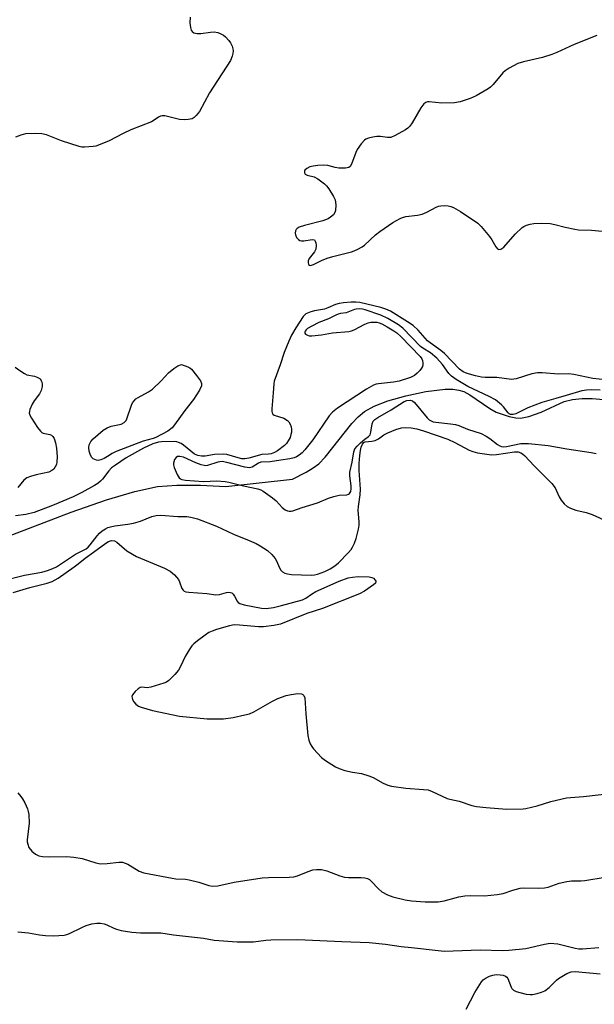
# Model space of a CAD drawing. Units: inches. Extents: x 1267766 to 1273766, y 541451 to 545452.
# Drawn here: x 1272989 to 1273161, y 542193 to 542487 of the extents above; entities that cross this region are included whole.
import ezdxf

# ---------------------------------------------------------------- set-up
doc = ezdxf.new("R2010")
doc.units = ezdxf.units.IN
doc.header["$MEASUREMENT"] = 0
doc.layers.add('HYDRO-Single Line Stream', color=4, linetype='Continuous')
doc.layers.add('Undefined', color=1, linetype='Continuous')

msp = doc.modelspace()

# ---------------------------------------------------------------- linework, layer by layer
at = {"layer": 'HYDRO-Single Line Stream'}
msp.add_lwpolyline([(1272962.32, 542324.06), (1273004.1, 542340.02), (1273014.64, 542343.69), (1273023.15, 542346.21), (1273029.97, 542347.66), (1273035.7, 542348.13), (1273042.84, 542348.13), (1273050.37, 542347.66), (1273070.34, 542349.93), (1273074.36, 542351.96), (1273076.53, 542353.24), (1273078.15, 542354.52), (1273080.07, 542356.49), (1273088.1, 542366.55), (1273089.98, 542368.59), (1273091.81, 542370.16), (1273094.74, 542371.78), (1273098.79, 542373.32), (1273104.2, 542374.86), (1273110.18, 542376.15), (1273115.99, 542376.78), (1273118.22, 542376.78), (1273120.09, 542376.56), (1273121.5, 542376.09), (1273123.34, 542375.12), (1273129.33, 542371.06), (1273131.24, 542369.96), (1273135.12, 542368.61), (1273137.07, 542368.2), (1273138.47, 542368.1), (1273140.96, 542368.61), (1273144.66, 542369.96), (1273151.52, 542373.15), (1273154.09, 542373.71), (1273156.95, 542373.98), (1273159.97, 542373.98), (1273163.39, 542373.73)], dxfattribs=at)
at = {"layer": 'Undefined'}
for points, elevation in [([(1273039.71, 542488.11), (1273039.58, 542486.35), (1273039.77, 542484.96), (1273040.03, 542484.2), (1273040.27, 542483.78), (1273040.82, 542483.39), (1273041.78, 542483.2), (1273042.87, 542483.21), (1273045.74, 542483.59), (1273046.88, 542483.66), (1273047.95, 542483.52), (1273048.7, 542483.24), (1273049.63, 542482.71), (1273050.27, 542482.23), (1273051.27, 542481.14), (1273051.73, 542480.41), (1273052.22, 542479.37), (1273052.47, 542478.57), (1273052.53, 542478.03), (1273052.47, 542477.22), (1273052.31, 542476.4), (1273051.8, 542475.1), (1273045.51, 542465.48), (1273042.45, 542459.91), (1273042.03, 542459.24), (1273041.52, 542458.63), (1273040.94, 542458.1), (1273040.26, 542457.7), (1273039.15, 542457.43), (1273037.98, 542457.33), (1273036.52, 542457.51), (1273032.17, 542458.53), (1273031.32, 542458.56), (1273030.86, 542458.47), (1273030.21, 542458.18), (1273028.95, 542457.29), (1273028.09, 542456.83), (1273021.94, 542454.34), (1273019.64, 542453.25), (1273015.49, 542451.1), (1273012.3, 542449.76), (1273011.49, 542449.51), (1273010.66, 542449.37), (1273008.14, 542449.21), (1273007.3, 542449.25), (1273006.46, 542449.42), (1273001.2, 542451.09), (1272996.69, 542452.86), (1272995.33, 542453.21), (1272993.34, 542453.27), (1272990.47, 542453.15), (1272989.08, 542452.82), (1272987.46, 542452.22)], 416), ([(1273161.31, 542482.56), (1273154.53, 542479.92), (1273149.41, 542477.51), (1273147.83, 542476.89), (1273145.11, 542476.05), (1273139.37, 542474.77), (1273137.72, 542474.18), (1273135.09, 542472.84), (1273133.87, 542472.06), (1273133.25, 542471.45), (1273130.28, 542467.97), (1273129.5, 542467.18), (1273128.85, 542466.64), (1273125.26, 542464.58), (1273123.41, 542463.72), (1273120.46, 542462.78), (1273118.77, 542462.49), (1273114.94, 542462.39), (1273111.17, 542462.76), (1273110.64, 542462.74), (1273110.16, 542462.61), (1273109.55, 542462.14), (1273108.71, 542461.01), (1273106.06, 542456.46), (1273105.42, 542455.5), (1273104.84, 542454.89), (1273104.13, 542454.4), (1273101.02, 542452.7), (1273099.7, 542452.14), (1273098.71, 542452.05), (1273096.58, 542452.42), (1273095.49, 542452.43), (1273094.38, 542452.23), (1273093.02, 542451.86), (1273092.25, 542451.55), (1273091.8, 542451.25), (1273090.83, 542450.19), (1273089.68, 542448.51), (1273089.28, 542447.62), (1273087.96, 542444.07), (1273087.54, 542443.41), (1273087.16, 542443.13), (1273086.16, 542442.92), (1273084.2, 542442.92), (1273083.08, 542443.11), (1273080.83, 542443.73), (1273079.53, 542443.84), (1273077.85, 542443.73), (1273076.44, 542443.54), (1273075.48, 542443.29), (1273074.56, 542442.83), (1273074.02, 542442.37), (1273073.85, 542441.98), (1273073.86, 542441.54), (1273074.07, 542441.16), (1273074.67, 542440.85), (1273076.75, 542440.31), (1273077.89, 542439.75), (1273079.87, 542438.24), (1273080.46, 542437.64), (1273081.16, 542436.69), (1273082.61, 542434.45), (1273083.09, 542433.4), (1273083.26, 542431.96), (1273083.15, 542430.22), (1273082.99, 542429.69), (1273082.53, 542429.01), (1273081.7, 542428.23), (1273080.98, 542427.77), (1273079.38, 542427.14), (1273073.87, 542425.78), (1273072.32, 542425.24), (1273071.66, 542424.86), (1273071.38, 542424.57), (1273071.17, 542424.19), (1273071.07, 542423.49), (1273071.17, 542422.99), (1273071.55, 542422.23), (1273072.08, 542421.58), (1273072.51, 542421.29), (1273072.96, 542421.17), (1273073.71, 542421.18), (1273076.22, 542421.63), (1273076.85, 542421.44), (1273077.13, 542421.11), (1273077.29, 542420.63), (1273077.38, 542419.8), (1273077.24, 542418.68), (1273076.85, 542417.91), (1273075.3, 542415.89), (1273074.99, 542415.22), (1273074.95, 542414.75), (1273075.12, 542414.12), (1273075.36, 542413.86), (1273075.73, 542413.8), (1273076.63, 542414.06), (1273078.97, 542415.35), (1273080.64, 542416), (1273082.32, 542416.51), (1273087.95, 542417.89), (1273088.78, 542418.17), (1273089.84, 542418.66), (1273091.11, 542419.4), (1273091.81, 542419.9), (1273095.09, 542422.94), (1273096.44, 542424.02), (1273100.27, 542426.62), (1273102.49, 542427.85), (1273103.24, 542428.17), (1273104.25, 542428.45), (1273107.73, 542428.88), (1273109.12, 542429.2), (1273110.44, 542429.73), (1273113.26, 542431.26), (1273114.01, 542431.54), (1273114.7, 542431.68), (1273115.76, 542431.71), (1273116.86, 542431.63), (1273117.67, 542431.5), (1273118.47, 542431.2), (1273120.53, 542429.99), (1273125.74, 542426.5), (1273126.78, 542425.48), (1273129.22, 542422.5), (1273129.89, 542421.53), (1273131.09, 542419.36), (1273131.63, 542418.82), (1273132.04, 542418.63), (1273132.62, 542418.7), (1273133.48, 542419.34), (1273136.93, 542423.17), (1273139.01, 542425.17), (1273139.47, 542425.5), (1273140.25, 542425.85), (1273141.36, 542426.18), (1273142.5, 542426.41), (1273144.77, 542426.48), (1273147.34, 542426.37), (1273148.79, 542426.09), (1273151.86, 542425.23), (1273154.75, 542424.64), (1273155.89, 542424.51), (1273159.76, 542424.34), (1273162.9, 542424.08)], 414), ([(1273163.92, 542379.64), (1273160.09, 542379.96), (1273154.42, 542381.21), (1273153, 542381.39), (1273149.86, 542381.28), (1273145.01, 542381.72), (1273143.57, 542381.74), (1273141.88, 542381.37), (1273137.18, 542379.94), (1273135.82, 542379.73), (1273131.44, 542380.32), (1273127.97, 542380.35), (1273126.87, 542380.43), (1273125.04, 542380.78), (1273122.58, 542381.48), (1273121.31, 542382), (1273120.23, 542382.75), (1273115.76, 542387.45), (1273114.64, 542388.36), (1273111.48, 542390.63), (1273110.67, 542391.31), (1273107.91, 542394.5), (1273106.4, 542395.86), (1273104.72, 542396.99), (1273099.58, 542400.13), (1273098.27, 542400.76), (1273096.7, 542401.26), (1273090.44, 542402.69), (1273089.28, 542402.85), (1273087.85, 542402.85), (1273085.6, 542402.64), (1273084.23, 542402.41), (1273083.17, 542402.1), (1273080.92, 542401.14), (1273079.85, 542400.78), (1273076.88, 542400.23), (1273075.81, 542399.95), (1273074.31, 542399.3), (1273073.52, 542398.55), (1273071.3, 542395.2), (1273070.02, 542392.96), (1273069.18, 542391.19), (1273067.81, 542387.74), (1273066.64, 542384.06), (1273064.81, 542379.23), (1273064.68, 542378.4), (1273064.54, 542375.73), (1273064.09, 542370.93), (1273064.09, 542370.14), (1273064.19, 542369.69), (1273064.43, 542369.33), (1273064.82, 542369.06), (1273067.72, 542368.1), (1273068.86, 542367.4), (1273069.22, 542367.02), (1273069.61, 542366.33), (1273069.88, 542365.57), (1273069.99, 542364.79), (1273069.97, 542363.99), (1273069.84, 542363.21), (1273069.56, 542362.38), (1273069.03, 542361.33), (1273068.48, 542360.59), (1273067.88, 542359.98), (1273065.87, 542358.37), (1273064.91, 542357.84), (1273063.9, 542357.49), (1273063.13, 542357.36), (1273061.12, 542357.25), (1273057.28, 542356.17), (1273056.05, 542355.96), (1273055.18, 542356.02), (1273054.01, 542356.24), (1273050.69, 542357.23), (1273049.56, 542357.4), (1273046.93, 542357.31), (1273044.2, 542356.79), (1273043.07, 542356.73), (1273042, 542356.94), (1273041.02, 542357.39), (1273037.69, 542360.05), (1273036.98, 542360.53), (1273036.23, 542360.91), (1273035.7, 542361.05), (1273034.87, 542361.13), (1273031.15, 542361.09), (1273030.19, 542360.98), (1273028.53, 542360.42), (1273025.79, 542359.19), (1273020.61, 542356.25), (1273017.38, 542354.13), (1273016.2, 542353.24), (1273015.4, 542352.39), (1273013.51, 542349.89), (1273012.93, 542349.3), (1273012.07, 542348.62), (1273011.11, 542348.01), (1273007.3, 542345.89), (1273004.68, 542344.66), (1272998.49, 542342.03), (1272993.01, 542339.97), (1272990.57, 542339.3), (1272987.47, 542338.9)], 414), ([(1273162.31, 542376.53), (1273159.67, 542376.61), (1273158.23, 542376.56), (1273156.87, 542376.33), (1273152.19, 542374.88), (1273149.02, 542374.07), (1273144.84, 542372.79), (1273140.72, 542371.27), (1273137.09, 542369.44), (1273136.29, 542369.19), (1273135.55, 542369.2), (1273135.15, 542369.42), (1273134.8, 542369.77), (1273133.44, 542371.52), (1273132.85, 542372.15), (1273131.05, 542373.59), (1273129.13, 542374.6), (1273122.71, 542377.57), (1273119.25, 542379.69), (1273117.83, 542380.68), (1273117.03, 542381.53), (1273115.19, 542384.18), (1273113.47, 542386.05), (1273111.59, 542387.67), (1273109.27, 542389.08), (1273108.58, 542389.6), (1273103.26, 542395.03), (1273102.01, 542396.09), (1273098.85, 542397.92), (1273096.77, 542398.93), (1273092.05, 542400.56), (1273091.24, 542400.75), (1273090.26, 542400.86), (1273089.39, 542400.78), (1273088.82, 542400.65), (1273086.33, 542399.65), (1273084.65, 542399.45), (1273084, 542399.29), (1273083.26, 542398.98), (1273081.12, 542397.88), (1273078.23, 542396.78), (1273076.09, 542395.7), (1273074.83, 542394.93), (1273074.41, 542394.58), (1273074.13, 542394.2), (1273074.01, 542393.87), (1273074.03, 542393.57), (1273074.24, 542393.27), (1273074.81, 542392.94), (1273075.28, 542392.8), (1273076.11, 542392.76), (1273078.97, 542393.11), (1273082.24, 542393.68), (1273087.12, 542394.06), (1273087.95, 542394.26), (1273088.72, 542394.56), (1273091.92, 542396.25), (1273092.91, 542396.67), (1273093.77, 542396.82), (1273094.66, 542396.87), (1273095.54, 542396.82), (1273096.22, 542396.67), (1273097.03, 542396.32), (1273098.6, 542395.46), (1273100.59, 542394.27), (1273101.5, 542393.63), (1273102.77, 542392.47), (1273108.51, 542386.63), (1273108.97, 542385.9), (1273109.16, 542385.39), (1273109.29, 542384.6), (1273109.28, 542384.07), (1273109.15, 542383.57), (1273108.9, 542383.09), (1273108.39, 542382.4), (1273107.61, 542381.56), (1273106.75, 542380.92), (1273105.58, 542380.32), (1273102.23, 542379.22), (1273100.52, 542378.87), (1273096.01, 542378.43), (1273095.29, 542378.28), (1273094.56, 542378), (1273092.39, 542376.77), (1273083.77, 542371.14), (1273082.25, 542369.91), (1273081.29, 542368.87), (1273076.39, 542361.64), (1273074.01, 542358.65), (1273073.2, 542357.8), (1273072.3, 542357.05), (1273071.54, 542356.6), (1273070.78, 542356.28), (1273069.47, 542355.94), (1273066.85, 542355.62), (1273063.59, 542355.06), (1273060.83, 542354.96), (1273060.13, 542354.68), (1273058.25, 542353.53), (1273057.49, 542353.32), (1273056.09, 542353.49), (1273050.65, 542354.91), (1273049.26, 542355.16), (1273048.54, 542355.12), (1273047.98, 542355), (1273044.92, 542354), (1273044.36, 542353.92), (1273043.84, 542353.95), (1273043.01, 542354.16), (1273041.36, 542354.79), (1273037.72, 542356.45), (1273036.66, 542356.69), (1273035.9, 542356.63), (1273035.49, 542356.4), (1273035.04, 542355.78), (1273034.7, 542354.73), (1273034.7, 542354.19), (1273034.9, 542353.38), (1273035.82, 542351.26), (1273036.41, 542350.33), (1273036.8, 542350.01), (1273037.24, 542349.8), (1273038.28, 542349.58), (1273043.72, 542349.22), (1273047.71, 542349.36), (1273050.14, 542349.24), (1273051.25, 542349.04), (1273055.68, 542347.95), (1273059.96, 542347.05), (1273060.83, 542346.72), (1273061.57, 542346.3), (1273064.37, 542344.31), (1273065.42, 542343.39), (1273067.23, 542341.44), (1273068.08, 542340.77), (1273068.81, 542340.43), (1273069.32, 542340.32), (1273069.86, 542340.33), (1273070.42, 542340.45), (1273073.22, 542341.47), (1273077.75, 542342.86), (1273081.06, 542344.17), (1273082.65, 542344.71), (1273084.28, 542345.11), (1273086.56, 542345.24), (1273087.01, 542345.36), (1273087.38, 542345.61), (1273087.74, 542346.22), (1273087.89, 542347.04), (1273087.84, 542347.92), (1273087.42, 542350.91), (1273087.44, 542352.03), (1273088.19, 542354.99), (1273088.61, 542358.03), (1273088.99, 542358.96), (1273089.65, 542359.8), (1273090.65, 542360.79), (1273091.92, 542361.89), (1273093.03, 542362.64), (1273093.53, 542363.2), (1273093.78, 542363.94), (1273094.11, 542366.44), (1273094.43, 542367.2), (1273094.95, 542367.79), (1273095.87, 542368.39), (1273099.83, 542370.59), (1273103.72, 542373.16), (1273104.46, 542373.45), (1273105.46, 542373.55), (1273106.16, 542373.34), (1273106.79, 542372.81), (1273110.59, 542368.28), (1273111.21, 542367.68), (1273111.78, 542367.31), (1273112.4, 542367.07), (1273113.15, 542366.91), (1273117.61, 542366.48), (1273119.03, 542366.25), (1273120.05, 542365.92), (1273122.64, 542364.88), (1273126.77, 542363.51), (1273128.26, 542362.78), (1273129.36, 542362.01), (1273131.61, 542360.24), (1273132.33, 542359.84), (1273132.83, 542359.66), (1273133.44, 542359.57), (1273134.26, 542359.64), (1273138.61, 542360.53), (1273140.93, 542360.54), (1273146.78, 542359.99), (1273152.34, 542358.97), (1273159.66, 542357.91), (1273161.09, 542357.55)], 412), ([(1272987.34, 542383.44), (1272988.72, 542382.43), (1272990.15, 542381.49), (1272990.9, 542381.13), (1272993.14, 542380.66), (1272994.18, 542380.3), (1272994.81, 542379.88), (1272995.19, 542379.23), (1272995.39, 542378.45), (1272995.44, 542377.63), (1272995.13, 542376.38), (1272994.62, 542375.41), (1272993.07, 542373.28), (1272992.45, 542372.3), (1272991.76, 542370.69), (1272991.62, 542370.16), (1272991.59, 542369.63), (1272991.83, 542368.86), (1272992.25, 542368.11), (1272994.06, 542365.38), (1272994.95, 542364.24), (1272995.37, 542363.89), (1272995.75, 542363.69), (1272997.69, 542363.23), (1272998.19, 542363.03), (1272998.65, 542362.64), (1272998.99, 542362.06), (1272999.4, 542360.78), (1272999.76, 542359.13), (1272999.88, 542356.54), (1272999.83, 542355.1), (1272999.69, 542354.28), (1272999.37, 542353.56), (1272998.92, 542352.93), (1272998.33, 542352.45), (1272997.4, 542352.02), (1272993.66, 542351.24), (1272991.93, 542350.74), (1272990.85, 542350.3), (1272989.97, 542349.61), (1272988.12, 542347.41)], 416), ([(1272983.12, 542319.38), (1272990.19, 542321.13), (1272995.37, 542322.12), (1272997.02, 542322.54), (1272998.67, 542323.17), (1272999.73, 542323.71), (1273001.22, 542324.63), (1273005.39, 542327.51), (1273008.58, 542329.09), (1273009.2, 542329.6), (1273009.76, 542330.21), (1273011.84, 542332.98), (1273012.57, 542333.77), (1273013.41, 542334.47), (1273014.33, 542335.07), (1273015.08, 542335.43), (1273015.87, 542335.68), (1273017.22, 542335.95), (1273021.07, 542336.41), (1273022.72, 542336.71), (1273024.86, 542337.35), (1273028.24, 542338.75), (1273029.53, 542339.06), (1273030.97, 542339.08), (1273036.05, 542338.7), (1273038.72, 542338.72), (1273039.87, 542338.56), (1273041.86, 542337.99), (1273047.53, 542335.8), (1273052.68, 542333.49), (1273057.37, 542331.57), (1273059.43, 542330.62), (1273060.68, 542329.94), (1273062.85, 542328.52), (1273064.13, 542327.33), (1273065.08, 542326.18), (1273065.57, 542325.45), (1273066.45, 542323.38), (1273066.85, 542322.66), (1273067.36, 542322.14), (1273068.02, 542321.76), (1273068.85, 542321.53), (1273070.04, 542321.39), (1273076.03, 542321.18), (1273076.91, 542321.25), (1273077.78, 542321.44), (1273079.96, 542322.25), (1273081.6, 542323.05), (1273082.96, 542323.94), (1273084.03, 542324.91), (1273087.1, 542328), (1273087.86, 542328.86), (1273088.3, 542329.55), (1273088.86, 542330.77), (1273089.31, 542332.15), (1273090.07, 542334.98), (1273090.27, 542336.12), (1273090.26, 542337.13), (1273090, 542339.44), (1273089.98, 542340.54), (1273090.07, 542341.67), (1273090.55, 542345.16), (1273090.66, 542346.87), (1273090.25, 542352.49), (1273090.26, 542354.54), (1273090.45, 542357.01), (1273090.65, 542358.43), (1273090.89, 542359.47), (1273091.26, 542360.38), (1273091.69, 542360.88), (1273092.04, 542361.04), (1273094.02, 542361.23), (1273095.06, 542361.5), (1273096.02, 542361.99), (1273097.66, 542363.15), (1273098.8, 542363.8), (1273101.23, 542364.77), (1273102.86, 542365.24), (1273104, 542365.34), (1273105.77, 542365.25), (1273107.52, 542364.91), (1273109.52, 542364.35), (1273116.8, 542361.83), (1273118.85, 542360.87), (1273123.15, 542358.54), (1273124.25, 542358.15), (1273125.65, 542357.8), (1273129.86, 542357.2), (1273131.34, 542357.31), (1273136.69, 542358.08), (1273137.82, 542358.05), (1273138.62, 542357.79), (1273139.1, 542357.48), (1273139.75, 542356.89), (1273142.6, 542353.9), (1273147.91, 542348.59), (1273148.84, 542347.26), (1273150.08, 542344.65), (1273150.64, 542343.65), (1273151.59, 542342.51), (1273152.48, 542341.74), (1273153.46, 542341.21), (1273155.03, 542340.6), (1273158.11, 542339.92), (1273159.89, 542339.35), (1273164.48, 542337.2)], 414), ([(1272986.81, 542315.96), (1272991.79, 542317.49), (1272996.9, 542318.76), (1272998.46, 542319.33), (1273000.18, 542320.32), (1273005, 542323.69), (1273006.18, 542324.57), (1273008.25, 542326.3), (1273010.81, 542328.06), (1273014.48, 542330.78), (1273015.32, 542331.27), (1273016.16, 542331.53), (1273017.05, 542331.47), (1273017.8, 542331.09), (1273020.78, 542328.5), (1273023.69, 542326.79), (1273031.98, 542323.28), (1273033.74, 542322.37), (1273035.05, 542321.23), (1273036.17, 542319.92), (1273036.55, 542319.19), (1273037.24, 542317.18), (1273037.58, 542316.65), (1273037.93, 542316.38), (1273038.43, 542316.2), (1273039.27, 542316.06), (1273044.65, 542315.66), (1273047.42, 542315.28), (1273048.48, 542315.38), (1273050.59, 542316.01), (1273051.08, 542316.07), (1273051.72, 542316.02), (1273052.12, 542315.87), (1273052.59, 542315.5), (1273052.99, 542314.88), (1273053.75, 542313.37), (1273054.08, 542312.97), (1273054.52, 542312.69), (1273055.87, 542312.29), (1273061.07, 542311.28), (1273062.48, 542311.19), (1273064.62, 542311.48), (1273067.06, 542312.06), (1273073.25, 542313.81), (1273074.25, 542314.28), (1273075.95, 542315.53), (1273077.31, 542316.29), (1273084.25, 542319.41), (1273086.92, 542320.37), (1273088.26, 542320.62), (1273089.9, 542320.78), (1273093.22, 542320.65), (1273094.06, 542320.48), (1273094.54, 542320.24), (1273095.07, 542319.73), (1273095.26, 542319.35), (1273095.27, 542319.16), (1273095.1, 542318.79), (1273094.53, 542318.25), (1273091.81, 542316.39), (1273090.31, 542315.55), (1273079.28, 542311.21), (1273074.56, 542309.75), (1273066.7, 542306.51), (1273064.74, 542306.08), (1273061.61, 542305.69), (1273060.12, 542305.75), (1273054.46, 542306.27), (1273052.82, 542306.28), (1273051.49, 542306.02), (1273047.61, 542304.9), (1273046.27, 542304.45), (1273045.33, 542304.02), (1273044.15, 542303.27), (1273041.86, 542301.53), (1273040.76, 542300.62), (1273040.17, 542300), (1273039.36, 542298.81), (1273038.18, 542296.81), (1273036.82, 542293.84), (1273036.26, 542292.81), (1273035.16, 542291.49), (1273033.3, 542289.68), (1273032.59, 542289.22), (1273031.8, 542288.89), (1273027.91, 542287.71), (1273026.8, 542287.52), (1273025.2, 542287.67), (1273024.76, 542287.58), (1273024.1, 542287.18), (1273023.27, 542286.43), (1273022.43, 542285.36), (1273022.29, 542284.93), (1273022.31, 542284.49), (1273022.48, 542284), (1273022.89, 542283.29), (1273023.41, 542282.62), (1273023.81, 542282.25), (1273024.29, 542281.97), (1273025.09, 542281.65), (1273028.46, 542280.66), (1273036.51, 542279), (1273044.75, 542278.21), (1273049.71, 542278.24), (1273052.56, 542278.65), (1273056.02, 542279.36), (1273057.43, 542279.73), (1273058.75, 542280.32), (1273064.32, 542283.54), (1273065.91, 542284.3), (1273068.46, 542285.14), (1273069.91, 542285.53), (1273071.91, 542285.8), (1273072.97, 542285.72), (1273073.39, 542285.51), (1273073.71, 542285.18), (1273073.98, 542284.44), (1273074.3, 542279.68), (1273074.91, 542273.22), (1273075.18, 542271.78), (1273075.59, 542270.71), (1273076.05, 542269.97), (1273076.6, 542269.27), (1273079.01, 542266.62), (1273080.18, 542265.73), (1273083.2, 542263.85), (1273084.26, 542263.33), (1273085.96, 542262.8), (1273088.27, 542262.23), (1273090.94, 542261.81), (1273093.11, 542261.14), (1273094.42, 542260.61), (1273097.42, 542258.98), (1273098.79, 542258.41), (1273099.91, 542258.06), (1273104.23, 542257.44), (1273109.47, 542257.1), (1273110.91, 542256.93), (1273112.1, 542256.52), (1273116.53, 542254.37), (1273117.34, 542254.14), (1273120.14, 542253.62), (1273123.98, 542252.25), (1273125.38, 542252), (1273128.21, 542251.64), (1273134.44, 542251.19), (1273139.26, 542251.27), (1273140.12, 542251.34), (1273143.5, 542252.18), (1273147.55, 542253.49), (1273152.3, 542254.55), (1273153.41, 542254.71), (1273157.3, 542254.98), (1273165.26, 542255.87)], 416), ([(1272988.15, 542256.05), (1272989.09, 542255), (1272989.57, 542254.31), (1272990.22, 542253.06), (1272991.02, 542251.25), (1272991.3, 542250.45), (1272991.47, 542249.61), (1272991.52, 542246.95), (1272990.96, 542242.03), (1272990.98, 542241.45), (1272991.12, 542240.71), (1272991.5, 542239.76), (1272992.37, 542238.59), (1272993.45, 542237.7), (1272994.45, 542237.25), (1272995.57, 542237.06), (1272997.59, 542236.92), (1273002.67, 542237.05), (1273004.94, 542236.84), (1273007.44, 542236.41), (1273011.51, 542235.1), (1273012.9, 542234.82), (1273014.92, 542234.89), (1273018.33, 542235.34), (1273019.45, 542235.3), (1273020.28, 542235.07), (1273021.09, 542234.73), (1273024.48, 542232.67), (1273025.82, 542232.17), (1273034.31, 542230.52), (1273035.46, 542230.39), (1273038.3, 542230.25), (1273039.44, 542230.08), (1273042.28, 542229.34), (1273045.29, 542228.31), (1273046.35, 542228.14), (1273047.93, 542228.23), (1273052.89, 542229.32), (1273061.23, 542230.65), (1273063.17, 542230.76), (1273069.28, 542230.85), (1273070.71, 542230.95), (1273071.81, 542231.24), (1273075, 542232.56), (1273076.38, 542233.02), (1273077.52, 542233.17), (1273078.96, 542233.1), (1273080.57, 542232.75), (1273084.51, 542231.22), (1273085.88, 542230.8), (1273087.02, 542230.7), (1273090.83, 542230.71), (1273091.95, 542230.6), (1273092.74, 542230.4), (1273093.29, 542230.12), (1273093.73, 542229.77), (1273096.13, 542227.22), (1273097, 542226.47), (1273098.7, 542225.52), (1273100.29, 542224.92), (1273103.96, 542224.03), (1273105.88, 542223.72), (1273110.01, 542223.42), (1273113.9, 542223.49), (1273115.63, 542223.78), (1273120.05, 542224.92), (1273121.81, 542225.25), (1273123.57, 542225.39), (1273127.69, 542225.23), (1273131.55, 542225.62), (1273133.28, 542225.96), (1273136.2, 542227), (1273138.41, 542227.59), (1273139.48, 542227.67), (1273143.95, 542227.55), (1273145.64, 542227.61), (1273146.76, 542227.88), (1273150.08, 542229.05), (1273152.31, 542229.55), (1273153.71, 542229.71), (1273156.55, 542229.76), (1273157.7, 542229.85), (1273163.78, 542230.87)], 418), ([(1272988.21, 542214.45), (1272991.31, 542214.24), (1272994.6, 542213.58), (1272996.48, 542213.35), (1272998.85, 542213.27), (1273002.01, 542213.47), (1273002.84, 542213.67), (1273003.64, 542213.99), (1273007.29, 542215.84), (1273008.62, 542216.43), (1273010.31, 542216.86), (1273011.75, 542217.07), (1273012.89, 542217.04), (1273014.01, 542216.86), (1273014.76, 542216.57), (1273016.83, 542215.55), (1273017.64, 542215.26), (1273019.05, 542214.94), (1273022.23, 542214.44), (1273024.83, 542214.23), (1273030.91, 542214.21), (1273034.75, 542213.56), (1273043.67, 542212.58), (1273046.83, 542212.05), (1273053.73, 542211.51), (1273058.67, 542211.54), (1273062.36, 542212.04), (1273063.84, 542212.15), (1273071.86, 542212.22), (1273085.07, 542211.56), (1273093.22, 542211.33), (1273098.15, 542210.83), (1273102.84, 542210.11), (1273105.94, 542209.83), (1273113.86, 542208.87), (1273115.7, 542208.72), (1273126.45, 542209.09), (1273133.09, 542208.95), (1273135.04, 542209.01), (1273140.09, 542209.52), (1273145.72, 542210.85), (1273147.4, 542211.08), (1273149.62, 542210.87), (1273154.81, 542209.59), (1273155.91, 542209.42), (1273157.02, 542209.38), (1273161.95, 542209.79)], 420), ([(1273122.24, 542191.35), (1273124.82, 542196.35), (1273126.79, 542199.54), (1273127.35, 542200.15), (1273128.24, 542200.78), (1273129.21, 542201.28), (1273130.19, 542201.58), (1273131.24, 542201.69), (1273132.43, 542201.65), (1273133.29, 542201.53), (1273134.03, 542201.27), (1273134.42, 542200.98), (1273134.71, 542200.56), (1273135.69, 542197.98), (1273135.95, 542197.51), (1273136.44, 542197), (1273137.16, 542196.64), (1273138.25, 542196.31), (1273140.21, 542195.86), (1273141.34, 542195.73), (1273142.1, 542195.79), (1273143.44, 542196.09), (1273144.74, 542196.47), (1273145.73, 542196.86), (1273147.08, 542197.84), (1273149.27, 542199.99), (1273149.91, 542200.53), (1273152.38, 542202.01), (1273153.69, 542202.53), (1273154.81, 542202.58), (1273162.31, 542201.9)], 422)]:
    msp.add_lwpolyline(points, dxfattribs=dict(at, elevation=elevation))
at = {"layer": 'Undefined', "elevation": 416}
msp.add_lwpolyline([(1273012.17, 542355.52), (1273011.65, 542355.59), (1273011.14, 542355.76), (1273010.66, 542356.02), (1273010.27, 542356.37), (1273009.86, 542357.09), (1273009.54, 542358.23), (1273009.36, 542359.39), (1273009.47, 542360.2), (1273009.98, 542361.14), (1273010.69, 542361.98), (1273013.71, 542364.53), (1273014.84, 542365.28), (1273016.12, 542365.71), (1273019.07, 542366.36), (1273019.98, 542366.88), (1273020.52, 542367.45), (1273020.79, 542367.93), (1273022.16, 542372.02), (1273022.5, 542372.74), (1273022.93, 542373.37), (1273023.48, 542373.89), (1273024.11, 542374.33), (1273027.2, 542376.05), (1273028.42, 542376.86), (1273031.02, 542379.32), (1273033.23, 542381.7), (1273034.81, 542383), (1273036.04, 542383.79), (1273037.12, 542384.21), (1273039.05, 542383.49), (1273039.63, 542383.16), (1273040.07, 542382.76), (1273041.56, 542380.93), (1273042.77, 542379.26), (1273043.1, 542378.54), (1273043.07, 542377.79), (1273042.46, 542376.51), (1273040.73, 542373.71), (1273038.1, 542370.43), (1273035.04, 542366.1), (1273034.28, 542365.22), (1273032.98, 542364.28), (1273029.47, 542362.38), (1273028.66, 542362.08), (1273025.64, 542361.28), (1273017.57, 542358.2), (1273016.36, 542357.61), (1273014.96, 542356.65), (1273013.97, 542356.1), (1273012.95, 542355.67)], close=True, dxfattribs=at)

doc.saveas('drawing.dxf')
